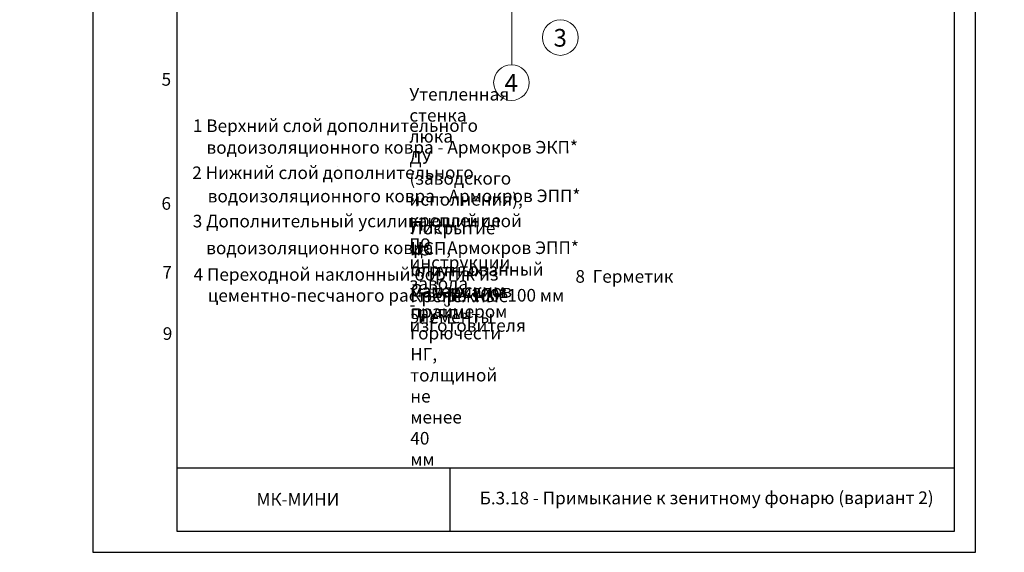
# Model space of a CAD drawing. Units: millimetres. Extents: x -172883 to 37297, y -124020 to 186017.
# Drawn here: x -19614 to -17272, y -43266 to -41999 of the extents above; entities that cross this region are included whole.
import ezdxf
from ezdxf.enums import TextEntityAlignment as Align

# ---------------------------------------------------------------- set-up
doc = ezdxf.new("R2010")
doc.units = ezdxf.units.MM
doc.layers.get('0').update_dxf_attribs({"lineweight": 25})
doc.layers.get('Defpoints').update_dxf_attribs({"color": 254, "lineweight": 25})
doc.layers.add('Железобетон', color=7, linetype='Continuous', lineweight=25)
doc.styles.add('Arial', font='arial.ttf')
doc.styles.add('TN-Текст', font='isocpeur.ttf')

msp = doc.modelspace()

# ---------------------------------------------------------------- linework, layer by layer
at = {"lineweight": 20}
for p, q in [((-18443.4, -41488.6), (-18443.4, -42106.1)), ((-18857.1, -42348.3), (-18857.1, -42348.3))]:
    msp.add_line(p, q, dxfattribs=at)
for centre in [(-18328, -42041.3), (-18444.4, -42148.4)]:
    msp.add_circle(centre, 42.3, dxfattribs=at)
at = {"layer": 'Defpoints'}
msp.add_lwpolyline([(-19440.1, -43266), (-17340.1, -43266), (-17340.1, -40296), (-19440.1, -40296)], close=True, dxfattribs=at)
at = {"layer": 'Железобетон'}
for p, q in [((-17390.1, -43066), (-19240.1, -43066)), ((-18590.1, -43216), (-18590.1, -43066))]:
    msp.add_line(p, q, dxfattribs=at)
msp.add_lwpolyline([(-19240.1, -40346), (-19240.1, -43216), (-17390.1, -43216), (-17390.1, -40346), (-19240.1, -40346)], dxfattribs=at)

# ---------------------------------------------------------------- texts
at = {"lineweight": 20, "style": 'TN-Текст'}
for s, p in [('3', (-18344.3, -42062.9)), ('4', (-18460.8, -42170.1))]:
    msp.add_text(s, height=42, dxfattribs=at).set_placement(p)
at = {"lineweight": 20, "style": 'Arial'}
for s, p in [('1 Верхний слой дополнительного ', (-19202.3, -42251.1)), ('водоизоляционного ковра - Армокров ЭКП*', (-19169.9, -42302.8)), ('2 Нижний слой дополнительного ', (-19203.7, -42363)), ('водоизоляционного ковра - Армокров ЭПП* ', (-19167, -42418.5)), ('3 Дополнительный усиливающий слой ', (-19202.6, -42478)), (' водоизоляционного ковра - Армокров ЭПП*', (-19179.7, -42541.9)), ('4 Переходной наклонный бортик из ', (-19200.6, -42605)), ('8  Герметик ', (-18292.2, -42609.6)), ('цементно-песчаного раствора 100*100 мм', (-19167, -42655))]:
    msp.add_text(s, height=30, rotation=0.0455, dxfattribs=at).set_placement(p, align=Align.MIDDLE_LEFT)
msp.add_text('Б.3.18 - Примыкание к зенитному фонарю (вариант 2) ', height=30, rotation=0.0455, dxfattribs=at).set_placement((-18520, -43152))
at = {"lineweight": 20, "char_height": 30, "attachment_point": 4, "rotation": 0.0455, "style": 'Arial'}
for s, insert in [('\\A1;\\pi-90,l150,t150;5  Утепленная стенка люка ДУ (заводского\\P    исполнения), крепление по инструкции\\P    завода - изготовителя', (-23187.1, -42429.9)), ('\\A1;\\pi-90,l150,t150;5  Утепленная стенка фонаря (заводского\\P    исполнения), крепление по инструкции\\P    завода - изготовителя', (-21076.5, -42417.3)), ('\\A1;\\pi-90,l150,t150;8  Покрытие из плитных материалов группы\\P    горючести НГ, толщиной не менее 40 мм', (-23185.2, -42748.2)), ('\\A1;\\pi-90,l150,t150;6  Лист ЦСП, огрунтованный Самарским\\P    праймером', (-23184.4, -42571.6)), ('\\A1;\\pi-90,l150,t150;6  Лист ЦСП, огрунтованный Самарским\\P    праймером', (-21076.9, -42562.4)), ('\\A1;\\pi-90,l150,t150;7  Крепежные элементы', (-23184.8, -42659.6)), ('\\A1;\\pi-90,l150,t150;7  Крепежные элементы', (-21074.7, -42651)), ('\\A1;\\pi-90,l150,t150;9  Герметик ', (-21073.8, -42772))]:
    msp.add_mtext_dynamic_manual_height_columns(s, width=1752.212, gutter_width=20358.2, heights=[0], dxfattribs=dict(at, insert=insert))
at = {"layer": 'Железобетон', "style": 'Arial'}
msp.add_text('    МК-МИНИ  ', height=30, dxfattribs=at).set_placement((-19087.6, -43164.3), align=Align.BOTTOM_LEFT)

doc.saveas('drawing.dxf')
